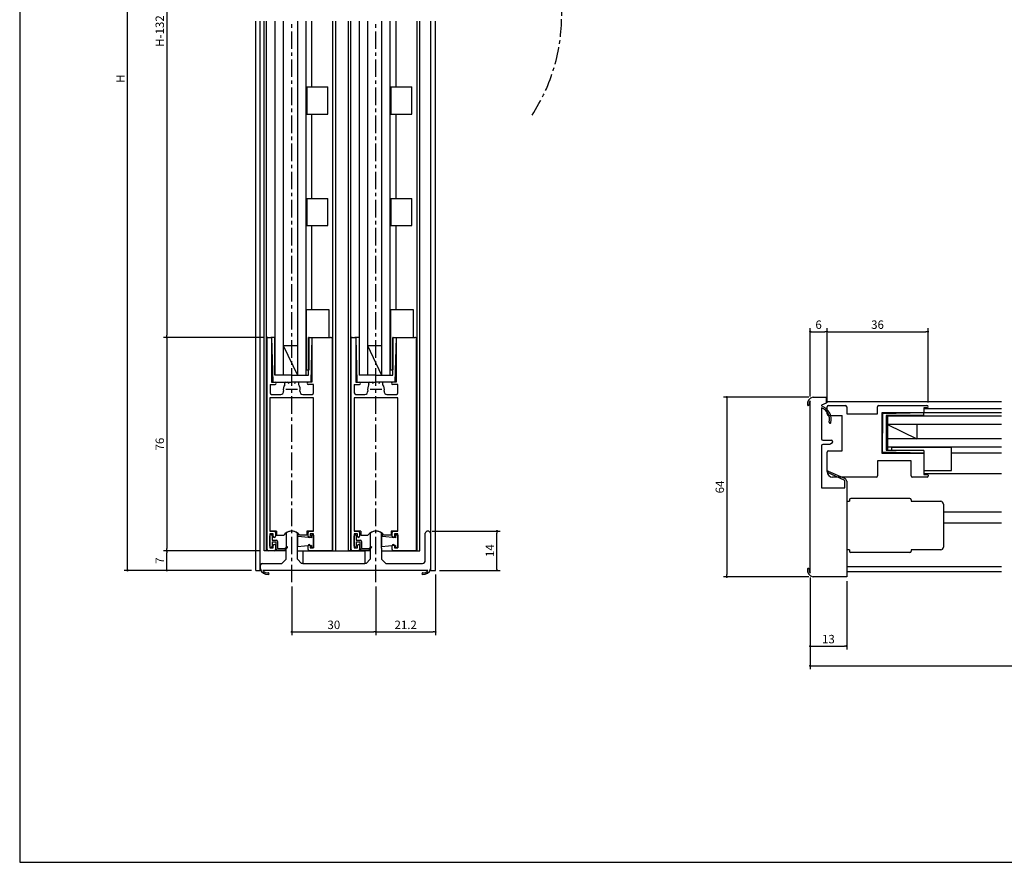
# Model space of a CAD drawing. Extents: x 0 to 790, y 0 to 550.
# Drawn here: x 0 to 351, y 0 to 300 of the extents above; entities that cross this region are included whole.
import ezdxf

# ---------------------------------------------------------------- set-up
doc = ezdxf.new("R2010")
doc.units = 0
doc.header["$LTSCALE"] = 5
doc.header["$MEASUREMENT"] = 0
doc.linetypes.add('CENS', pattern=[9, 6, -1, 1, -1])
doc.linetypes.add('CENTER', pattern=[2, 1.25, -0.25, 0.25, -0.25])
doc.layers.get('0').update_dxf_attribs({"linetype": 'CONTINUOUS'})
doc.layers.get('DEFPOINTS').update_dxf_attribs({"linetype": 'CONTINUOUS'})
doc.layers.add('ADM', color=4, linetype='CONTINUOUS')
doc.layers.add('AHJ', color=1, linetype='CONTINUOUS')
doc.styles.get("Standard").update_dxf_attribs({"font": 'romans.shx', "width": 0.8, "bigfont": 'extfont.shx'})
doc.dimstyles.new('1', dxfattribs={"dimtxt": 3, "dimasz": 0.8, "dimexe": 1.2, "dimexo": 1.5, "dimgap": 1, "dimtad": 3, "dimdsep": 46, "dimtxsty": 'Standard', "dimblk1": 'DOT', "dimblk2": 'DOT', "dimsah": 1, "dimcen": 0, "dimazin": 2, "dimtfac": 1, "dimtofl": 0, "dimtmove": 2, "dimatfit": 3, "dimldrblk": 'DOT', "dimfxl": 0, "dimtolj": 1, "dimarcsym": 0})

# ---------------------------------------------------------------- blocks, each defined once
blk = doc.blocks.new('DOT')
at = {"layer": 'AHJ', "color": 0, "linetype": 'ByBlock'}
blk.add_line((-0.5, 0), (-1, 0), dxfattribs=at)
at = {"layer": 'AHJ', "color": 0, "linetype": 'ByBlock', "const_width": 0.5}
blk.add_lwpolyline([(-0.25, 0, 1), (0.25, 0, 1)], format="xyb", close=True, dxfattribs=at)
blk = doc.blocks.new('*D9')
at = {"layer": 'ADM', "color": 0, "lineweight": -2}
for p, q in [((85.5, 454.21), (37.22, 454.21)), ((38.42, 104.78), (38.42, 453.41)), ((82.65, 103.98), (37.22, 103.98))]:
    blk.add_line(p, q, dxfattribs=at)
at = {"layer": 'DEFPOINTS', "color": 0}
for p in [(38.42, 454.21), (87, 454.21), (84.15, 103.98)]:
    blk.add_point(p, dxfattribs=at)
at = {"layer": 'ADM', "color": 0, "lineweight": -2, "xscale": 0.8, "yscale": 0.8, "zscale": 0.8}
for p, rotation in [((38.42, 454.21), 90), ((38.42, 103.98), 270)]:
    blk.add_blockref('DOT', p, dxfattribs=dict(at, rotation=rotation))
at = {"layer": 'ADM', "color": 0, "insert": (35.92, 279.09), "char_height": 3, "attachment_point": 5, "rotation": 90}
blk.add_mtext('\\A1;H', dxfattribs=at)
blk = doc.blocks.new('_DOT')
at = {"color": 0, "linetype": 'ByBlock'}
blk.add_line((-0.5, 0), (-1, 0), dxfattribs=at)
at = {"color": 0, "linetype": 'ByBlock', "const_width": 0.5}
blk.add_lwpolyline([(-0.25, 0, 1), (0.25, 0, 1)], format="xyb", close=True, dxfattribs=at)
blk = doc.blocks.new('*D6')
at = {"layer": 'ADM', "color": 0, "lineweight": -2}
for p, q in [((67.3, 186.97), (51.22, 186.97)), ((52.42, 186.17), (52.42, 111.77)), ((85.65, 110.97), (51.22, 110.97))]:
    blk.add_line(p, q, dxfattribs=at)
at = {"layer": 'DEFPOINTS', "color": 0}
for p in [(68.8, 186.97), (52.42, 110.97), (87.15, 110.97)]:
    blk.add_point(p, dxfattribs=at)
at = {"layer": 'ADM', "color": 0, "lineweight": -2, "xscale": 0.8, "yscale": 0.8, "zscale": 0.8}
for p, rotation in [((52.42, 186.97), 90), ((52.42, 110.97), 270)]:
    blk.add_blockref('DOT', p, dxfattribs=dict(at, rotation=rotation))
at = {"layer": 'ADM', "color": 0, "insert": (49.92, 148.97), "char_height": 3, "attachment_point": 5, "rotation": 90}
blk.add_mtext('\\A1;76', dxfattribs=at)
blk = doc.blocks.new('*D5')
at = {"layer": 'ADM', "color": 0, "lineweight": -2}
for p, q in [((66, 110.97), (51.22, 110.97)), ((52.42, 104.78), (52.42, 110.17)), ((63, 103.98), (51.22, 103.98))]:
    blk.add_line(p, q, dxfattribs=at)
at = {"layer": 'DEFPOINTS', "color": 0}
for p in [(52.42, 110.97), (67.5, 110.97), (64.5, 103.98)]:
    blk.add_point(p, dxfattribs=at)
at = {"layer": 'ADM', "color": 0, "lineweight": -2, "xscale": 0.8, "yscale": 0.8, "zscale": 0.8}
for p, rotation in [((52.42, 110.97), 90), ((52.42, 103.98), 270)]:
    blk.add_blockref('DOT', p, dxfattribs=dict(at, rotation=rotation))
at = {"layer": 'ADM', "color": 0, "insert": (49.92, 107.47), "char_height": 3, "attachment_point": 5, "rotation": 90}
blk.add_mtext('\\A1;7', dxfattribs=at)
blk = doc.blocks.new('*D3')
at = {"layer": 'ADM', "color": 0}
for p, q in [((96.95, 98.23), (96.95, 80.88)), ((126.95, 98.23), (126.95, 80.88)), ((97.75, 82.08), (126.15, 82.08))]:
    blk.add_line(p, q, dxfattribs=at)
at = {"layer": 'DEFPOINTS', "color": 0}
for p in [(96.95, 99.73), (126.95, 99.73), (126.95, 82.08)]:
    blk.add_point(p, dxfattribs=at)
at = {"layer": 'ADM', "color": 0, "xscale": 0.8, "yscale": 0.8, "zscale": 0.8, "rotation": 180}
blk.add_blockref('DOT', (96.95, 82.08), dxfattribs=at)
at = {"layer": 'ADM', "color": 0, "xscale": 0.8, "yscale": 0.8, "zscale": 0.8}
blk.add_blockref('DOT', (126.95, 82.08), dxfattribs=at)
at = {"layer": 'ADM', "color": 0, "insert": (111.95, 84.58), "char_height": 3, "attachment_point": 5}
blk.add_mtext('\\A1;30', dxfattribs=at)
blk = doc.blocks.new('*D2')
at = {"layer": 'ADM', "color": 0}
for p, q in [((148.15, 102.48), (148.15, 80.88)), ((126.95, 98.23), (126.95, 80.88)), ((127.75, 82.08), (147.35, 82.08))]:
    blk.add_line(p, q, dxfattribs=at)
at = {"layer": 'DEFPOINTS', "color": 0}
for p in [(148.15, 103.98), (126.95, 99.73), (148.15, 82.08)]:
    blk.add_point(p, dxfattribs=at)
at = {"layer": 'ADM', "color": 0, "xscale": 0.8, "yscale": 0.8, "zscale": 0.8, "rotation": 180}
blk.add_blockref('DOT', (126.95, 82.08), dxfattribs=at)
at = {"layer": 'ADM', "color": 0, "xscale": 0.8, "yscale": 0.8, "zscale": 0.8}
blk.add_blockref('DOT', (148.15, 82.08), dxfattribs=at)
at = {"layer": 'ADM', "color": 0, "insert": (137.55, 84.58), "char_height": 3, "attachment_point": 5}
blk.add_mtext('\\A1;21.2', dxfattribs=at)
blk = doc.blocks.new('*D4')
at = {"layer": 'ADM', "color": 0}
for p, q in [((146.95, 117.98), (171.27, 117.98)), ((170.07, 104.78), (170.07, 117.18)), ((149.65, 103.98), (171.27, 103.98))]:
    blk.add_line(p, q, dxfattribs=at)
at = {"layer": 'DEFPOINTS', "color": 0}
for p in [(145.45, 117.98), (170.07, 117.98), (148.15, 103.98)]:
    blk.add_point(p, dxfattribs=at)
at = {"layer": 'ADM', "color": 0, "xscale": 0.8, "yscale": 0.8, "zscale": 0.8}
for p, rotation in [((170.07, 117.98), 90), ((170.07, 103.98), 270)]:
    blk.add_blockref('DOT', p, dxfattribs=dict(at, rotation=rotation))
at = {"layer": 'ADM', "color": 0, "insert": (167.57, 110.98), "char_height": 3, "attachment_point": 5, "rotation": 90}
blk.add_mtext('\\A1;14', dxfattribs=at)
blk = doc.blocks.new('*D16')
at = {"layer": 'ADM', "color": 0}
for p, q in [((281.7, 101.5), (281.7, 68.8)), ((759.7, 101.5), (759.7, 68.8)), ((282.5, 70), (758.9, 70))]:
    blk.add_line(p, q, dxfattribs=at)
at = {"layer": 'DEFPOINTS', "color": 0}
for p in [(281.7, 103), (759.7, 103), (759.7, 70)]:
    blk.add_point(p, dxfattribs=at)
at = {"layer": 'ADM', "color": 0, "xscale": 0.8, "yscale": 0.8, "zscale": 0.8, "rotation": 180}
blk.add_blockref('DOT', (281.7, 70), dxfattribs=at)
at = {"layer": 'ADM', "color": 0, "xscale": 0.8, "yscale": 0.8, "zscale": 0.8}
blk.add_blockref('DOT', (759.7, 70), dxfattribs=at)
at = {"layer": 'ADM', "color": 0, "insert": (520.7, 72.5), "char_height": 3, "attachment_point": 5}
blk.add_mtext('\\A1;W', dxfattribs=at)
blk = doc.blocks.new('*D14')
at = {"layer": 'ADM', "color": 0}
for p, q in [((281.7, 165.88), (281.7, 190.2)), ((287.7, 163.69), (287.7, 190.2)), ((282.5, 189), (286.9, 189))]:
    blk.add_line(p, q, dxfattribs=at)
at = {"layer": 'DEFPOINTS', "color": 0}
for p in [(287.7, 189), (281.7, 164.38), (287.7, 162.19)]:
    blk.add_point(p, dxfattribs=at)
at = {"layer": 'ADM', "color": 0, "xscale": 0.8, "yscale": 0.8, "zscale": 0.8, "rotation": 180}
blk.add_blockref('DOT', (281.7, 189), dxfattribs=at)
at = {"layer": 'ADM', "color": 0, "xscale": 0.8, "yscale": 0.8, "zscale": 0.8}
blk.add_blockref('DOT', (287.7, 189), dxfattribs=at)
at = {"layer": 'ADM', "color": 0, "insert": (284.7, 191.5), "char_height": 3, "attachment_point": 5}
blk.add_mtext('\\A1;6', dxfattribs=at)
blk = doc.blocks.new('*D13')
at = {"layer": 'ADM', "color": 0, "lineweight": -2}
for p, q in [((287.7, 163.69), (287.7, 190.2)), ((323.7, 163.79), (323.7, 190.2)), ((288.5, 189), (322.9, 189))]:
    blk.add_line(p, q, dxfattribs=at)
at = {"layer": 'DEFPOINTS', "color": 0}
for p in [(323.7, 189), (287.7, 162.19), (323.7, 162.29)]:
    blk.add_point(p, dxfattribs=at)
at = {"layer": 'ADM', "color": 0, "lineweight": -2, "xscale": 0.8, "yscale": 0.8, "zscale": 0.8, "rotation": 180}
blk.add_blockref('_DOT', (287.7, 189), dxfattribs=at)
at = {"layer": 'ADM', "color": 0, "lineweight": -2, "xscale": 0.8, "yscale": 0.8, "zscale": 0.8}
blk.add_blockref('_DOT', (323.7, 189), dxfattribs=at)
at = {"layer": 'ADM', "color": 0, "insert": (305.7, 191.5), "char_height": 3, "attachment_point": 5}
blk.add_mtext('\\A1;36', dxfattribs=at)
blk = doc.blocks.new('*D17')
at = {"layer": 'ADM', "color": 0}
for p, q in [((281.7, 101.5), (281.7, 75.8)), ((294.7, 100.19), (294.7, 75.8)), ((282.5, 77), (293.9, 77))]:
    blk.add_line(p, q, dxfattribs=at)
at = {"layer": 'DEFPOINTS', "color": 0}
for p in [(281.7, 103), (294.7, 101.69), (294.7, 77)]:
    blk.add_point(p, dxfattribs=at)
at = {"layer": 'ADM', "color": 0, "xscale": 0.8, "yscale": 0.8, "zscale": 0.8, "rotation": 180}
blk.add_blockref('DOT', (281.7, 77), dxfattribs=at)
at = {"layer": 'ADM', "color": 0, "xscale": 0.8, "yscale": 0.8, "zscale": 0.8}
blk.add_blockref('DOT', (294.7, 77), dxfattribs=at)
at = {"layer": 'ADM', "color": 0, "insert": (288.2, 79.5), "char_height": 3, "attachment_point": 5}
blk.add_mtext('\\A1;13', dxfattribs=at)
blk = doc.blocks.new('*D19')
at = {"layer": 'ADM', "color": 0, "lineweight": -2}
for p, q in [((86.95, 405.21), (51.22, 405.21)), ((52.42, 404.41), (52.42, 187.77)), ((86.95, 186.97), (51.22, 186.97))]:
    blk.add_line(p, q, dxfattribs=at)
at = {"layer": 'DEFPOINTS', "color": 0}
for p in [(88.45, 405.21), (52.42, 186.97), (88.45, 186.97)]:
    blk.add_point(p, dxfattribs=at)
at = {"layer": 'ADM', "color": 0, "lineweight": -2, "xscale": 0.8, "yscale": 0.8, "zscale": 0.8}
for p, rotation in [((52.42, 405.21), 90), ((52.42, 186.97), 270)]:
    blk.add_blockref('DOT', p, dxfattribs=dict(at, rotation=rotation))
at = {"layer": 'ADM', "color": 0, "insert": (49.92, 296.09), "char_height": 3, "attachment_point": 5, "rotation": 90}
blk.add_mtext('\\A1;H-132', dxfattribs=at)
blk = doc.blocks.new('*D27')
at = {"layer": 'ADM', "color": 0, "lineweight": -2}
for p, q in [((281.2, 165.69), (250.8, 165.69)), ((252, 164.89), (252, 102.49)), ((281.2, 101.69), (250.8, 101.69))]:
    blk.add_line(p, q, dxfattribs=at)
at = {"layer": 'DEFPOINTS', "color": 0}
for p in [(282.7, 165.69), (252, 101.69), (282.7, 101.69)]:
    blk.add_point(p, dxfattribs=at)
at = {"layer": 'ADM', "color": 0, "lineweight": -2, "xscale": 0.8, "yscale": 0.8, "zscale": 0.8}
for p, rotation in [((252, 165.69), 90), ((252, 101.69), 270)]:
    blk.add_blockref('DOT', p, dxfattribs=dict(at, rotation=rotation))
at = {"layer": 'ADM', "color": 0, "insert": (249.5, 133.69), "char_height": 3, "attachment_point": 5, "rotation": 90}
blk.add_mtext('\\A1;64', dxfattribs=at)

msp = doc.modelspace()

# ---------------------------------------------------------------- linework, layer by layer
for p, q in [((84.149, 103.976), (84.149, 299.548)), ((85.649, 103.976), (85.649, 299.548)), ((87.149, 110.967), (87.149, 299.548)), ((87.949, 110.967), (87.949, 299.548)), ((90.949, 299.548), (90.949, 173.567)), ((93.949, 299.548), (93.949, 173.567)), ((98.949, 299.548), (98.949, 173.567)), ((101.949, 299.548), (101.949, 173.567)), ((104.149, 276.167), (104.149, 299.548)), ((111.649, 110.967), (111.649, 299.548)), ((112.649, 110.967), (112.649, 299.548)), ((117.149, 110.967), (117.149, 299.548)), ((117.949, 110.967), (117.949, 299.548)), ((120.949, 299.548), (120.949, 173.567)), ((123.949, 299.548), (123.949, 173.567)), ((128.949, 299.548), (128.949, 173.567)), ((131.949, 299.548), (131.949, 173.567)), ((134.149, 276.167), (134.149, 299.548)), ((141.649, 110.967), (141.649, 299.548)), ((142.649, 110.967), (142.649, 299.548)), ((146.549, 103.976), (146.549, 299.548)), ((148.149, 103.976), (148.149, 299.548)), ((102.269, 276.167), (102.269, 266.487)), ((102.269, 276.167), (109.789, 276.167)), ((109.789, 266.487), (109.789, 276.167)), ((132.269, 276.167), (139.789, 276.167)), ((132.269, 276.167), (132.269, 266.487)), ((139.789, 266.487), (139.789, 276.167)), ((102.269, 266.487), (109.789, 266.487)), ((104.149, 236.487), (104.149, 266.487)), ((132.269, 266.487), (139.789, 266.487)), ((134.149, 236.487), (134.149, 266.487)), ((102.269, 236.487), (109.789, 236.487)), ((102.269, 236.487), (102.269, 226.807)), ((109.789, 226.807), (109.789, 236.487)), ((132.269, 236.487), (132.269, 226.807)), ((132.269, 236.487), (139.789, 236.487)), ((139.789, 226.807), (139.789, 236.487)), ((102.269, 226.807), (109.789, 226.807)), ((104.149, 196.807), (104.149, 226.807)), ((132.269, 226.807), (139.789, 226.807)), ((134.149, 196.807), (134.149, 226.807)), ((110.289, 196.807), (102.109, 196.807)), ((102.109, 196.807), (102.109, 175.469)), ((110.289, 186.967), (110.289, 196.807)), ((140.289, 196.807), (132.109, 196.807)), ((132.109, 196.807), (132.109, 175.469)), ((140.289, 186.967), (140.289, 196.807)), ((88.149, 111.467), (88.149, 186.667)), ((88.449, 186.967), (89.449, 186.967)), ((91.149, 186.967), (89.749, 186.967)), ((89.749, 186.967), (90.184, 170.967)), ((90.949, 186.967), (89.749, 186.967)), ((89.749, 186.667), (89.749, 170.967)), ((90.949, 173.566), (90.949, 186.966)), ((102.949, 173.567), (102.949, 186.967)), ((103.109, 186.967), (102.949, 186.967)), ((103.109, 175.469), (103.109, 186.967)), ((103.109, 186.967), (104.149, 186.967)), ((104.149, 186.967), (103.714, 170.967)), ((104.149, 186.967), (104.149, 170.967)), ((118.149, 111.467), (118.149, 186.667)), ((118.449, 186.967), (119.449, 186.967)), ((120.949, 186.967), (119.749, 186.967)), ((121.149, 186.967), (119.749, 186.967)), ((119.749, 186.967), (120.184, 170.967)), ((119.749, 186.667), (119.749, 170.967)), ((132.949, 173.567), (132.949, 186.967)), ((133.109, 186.967), (132.949, 186.967)), ((133.109, 175.469), (133.109, 186.967)), ((133.109, 186.967), (134.149, 186.967)), ((134.149, 186.967), (133.714, 170.967)), ((134.149, 186.967), (134.149, 170.967)), ((93.948, 184.067), (98.949, 184.067)), ((93.949, 184.067), (98.949, 173.567)), ((123.948, 184.067), (128.949, 184.067)), ((123.949, 184.067), (128.949, 173.567)), ((102.109, 175.469), (103.109, 175.469)), ((132.109, 175.469), (133.109, 175.469)), ((96.949, 173.567), (90.949, 173.567)), ((96.949, 173.567), (102.949, 173.567)), ((126.949, 173.567), (120.949, 173.567)), ((126.949, 173.567), (132.949, 173.567)), ((89.249, 170.167), (91.049, 170.167)), ((89.249, 170.167), (89.249, 167.167)), ((89.749, 170.967), (91.049, 170.967)), ((90.199, 170.967), (96.949, 170.967)), ((94.449, 170.125), (94.449, 170.667)), ((94.749, 170.967), (95.453, 170.967)), ((103.699, 170.967), (96.949, 170.967)), ((99.149, 170.967), (98.445, 170.967)), ((99.449, 170.125), (99.449, 170.667)), ((104.149, 170.967), (102.849, 170.967)), ((104.749, 170.167), (102.849, 170.167)), ((104.749, 167.167), (104.749, 170.167)), ((119.249, 170.167), (121.049, 170.167)), ((119.249, 170.167), (119.249, 167.167)), ((119.749, 170.967), (121.049, 170.967)), ((120.199, 170.967), (126.949, 170.967)), ((124.449, 170.125), (124.449, 170.667)), ((124.749, 170.967), (125.453, 170.967)), ((133.699, 170.967), (126.949, 170.967)), ((129.149, 170.967), (128.445, 170.967)), ((129.449, 170.125), (129.449, 170.667)), ((134.149, 170.967), (132.849, 170.967)), ((134.749, 170.167), (132.849, 170.167)), ((134.749, 167.167), (134.749, 170.167)), ((97.149, 165.467), (89.149, 165.467)), ((89.149, 165.467), (89.149, 117.967)), ((89.749, 166.667), (93.03, 166.667)), ((104.749, 165.467), (97.149, 165.467)), ((100.868, 166.667), (104.249, 166.667)), ((104.749, 117.967), (104.749, 165.467)), ((119.149, 165.467), (119.149, 117.967)), ((127.149, 165.467), (119.149, 165.467)), ((119.749, 166.667), (123.03, 166.667)), ((134.749, 165.467), (127.149, 165.467)), ((130.868, 166.667), (134.249, 166.667)), ((134.749, 117.967), (134.749, 165.467)), ((282.702, 165.689), (287.402, 165.689)), ((287.402, 165.689), (287.402, 163.589)), ((281.702, 103), (281.702, 164.377)), ((287.402, 163.589), (285.702, 162.796)), ((285.702, 162.796), (285.702, 162.539)), ((285.702, 161.906), (285.702, 150.839)), ((349.851, 163.989), (287.402, 163.989)), ((287.402, 163.689), (287.402, 163.689)), ((287.702, 159.689), (287.702, 162.189)), ((288.202, 162.689), (294.202, 162.689)), ((294.702, 162.189), (294.702, 159.689)), ((305.702, 159.689), (305.702, 162.189)), ((306.202, 162.689), (323.302, 162.689)), ((323.302, 161.889), (322.202, 161.889)), ((322.202, 161.889), (322.202, 160.389)), ((322.202, 161.689), (349.851, 161.689)), ((288.202, 159.189), (293.102, 159.189)), ((293.102, 146.589), (293.102, 159.189)), ((294.702, 159.689), (305.702, 159.689)), ((307.202, 160.089), (307.202, 145.689)), ((321.902, 160.089), (307.202, 160.089)), ((322.202, 160.089), (307.502, 159.689)), ((307.502, 159.689), (307.502, 152.889)), ((308.802, 159.089), (308.802, 146.739)), ((322.202, 159.089), (308.802, 159.089)), ((309.202, 159.089), (309.202, 146.739)), ((349.851, 158.889), (309.202, 158.889)), ((349.851, 158.889), (309.202, 158.889)), ((322.202, 159.089), (322.202, 160.089)), ((349.851, 160.089), (322.202, 160.089)), ((349.851, 155.889), (309.202, 155.889)), ((309.202, 155.889), (319.702, 150.889)), ((319.702, 155.889), (319.702, 150.889)), ((307.502, 146.089), (307.502, 152.889)), ((349.851, 150.889), (309.202, 150.889)), ((285.702, 148.339), (285.702, 133.389)), ((286.202, 150.339), (289.202, 150.339)), ((288.702, 148.839), (286.202, 148.839)), ((289.452, 149.272), (288.702, 148.839)), ((289.702, 149.839), (289.702, 149.705)), ((349.851, 147.889), (309.202, 147.889)), ((332.042, 147.729), (310.704, 147.729)), ((310.704, 147.729), (310.704, 146.729)), ((332.042, 139.549), (332.042, 147.729)), ((287.702, 139.189), (287.702, 146.089)), ((288.202, 146.589), (293.102, 146.589)), ((307.202, 145.689), (322.202, 145.689)), ((322.202, 145.689), (307.502, 146.089)), ((322.202, 146.732), (308.802, 146.732)), ((322.202, 146.729), (322.202, 139.549)), ((322.202, 145.689), (322.202, 138.189)), ((349.851, 145.689), (332.042, 145.689)), ((317.702, 142.989), (305.702, 142.989)), ((305.702, 142.989), (305.702, 137.689)), ((317.702, 137.689), (317.702, 142.989)), ((305.202, 137.189), (289.702, 137.189)), ((323.402, 137.189), (318.202, 137.189)), ((322.202, 139.549), (332.042, 139.549)), ((349.851, 138.389), (322.202, 138.389)), ((322.202, 138.189), (323.402, 138.189)), ((323.702, 137.889), (323.702, 137.489)), ((285.702, 133.389), (294.102, 133.389)), ((294.702, 128.589), (295.702, 128.589)), ((295.702, 129.089), (295.702, 128.589)), ((317.202, 129.589), (296.202, 129.589)), ((317.702, 129.089), (317.702, 128.589)), ((317.702, 128.589), (328.202, 128.589)), ((329.202, 127.589), (329.202, 112.289)), ((329.542, 124.889), (349.851, 124.889)), ((329.542, 120.889), (349.851, 120.889)), ((89.149, 117.967), (90.649, 117.967)), ((91.549, 117.967), (89.149, 117.967)), ((90.349, 116.967), (89.149, 116.967)), ((89.149, 116.967), (89.149, 111.967)), ((89.149, 112.617), (89.149, 116.317)), ((89.949, 116.317), (89.949, 114.767)), ((90.349, 116.117), (90.349, 116.967)), ((91.149, 117.467), (91.149, 116.117)), ((91.549, 117.967), (91.549, 116.476)), ((91.549, 117.933), (91.549, 116.476)), ((91.549, 116.476), (94.077, 116.476)), ((94.949, 117.073), (94.949, 111.928)), ((98.949, 108.476), (98.949, 117.073)), ((98.949, 116.817), (98.949, 115.567)), ((99.249, 116.817), (98.949, 116.817)), ((98.949, 116.117), (98.949, 112.317)), ((99.249, 116.087), (99.249, 116.817)), ((103.949, 115.617), (99.249, 116.087)), ((102.349, 116.476), (99.821, 116.476)), ((102.349, 117.967), (102.349, 116.476)), ((104.749, 117.967), (102.349, 117.967)), ((102.349, 117.933), (102.349, 116.476)), ((102.749, 116.117), (102.749, 117.467)), ((103.249, 117.967), (104.749, 117.967)), ((104.749, 116.967), (103.549, 116.967)), ((103.549, 116.967), (103.549, 116.117)), ((104.749, 116.467), (103.949, 116.467)), ((103.949, 116.467), (103.949, 115.617)), ((104.749, 111.967), (104.749, 116.967)), ((104.749, 116.467), (104.749, 111.967)), ((119.149, 117.967), (120.649, 117.967)), ((121.549, 117.967), (119.149, 117.967)), ((120.349, 116.967), (119.149, 116.967)), ((119.149, 116.967), (119.149, 111.967)), ((119.149, 112.617), (119.149, 116.317)), ((119.949, 116.317), (119.949, 114.767)), ((120.349, 116.117), (120.349, 116.967)), ((121.149, 117.467), (121.149, 116.117)), ((121.549, 117.967), (121.549, 116.476)), ((121.549, 117.933), (121.549, 116.476)), ((121.549, 116.476), (124.077, 116.476)), ((124.949, 117.073), (124.949, 108.476)), ((124.949, 117.073), (124.949, 111.928)), ((128.949, 111.928), (128.949, 117.073)), ((128.949, 116.817), (128.949, 115.567)), ((129.249, 116.817), (128.949, 116.817)), ((128.949, 116.117), (128.949, 112.317)), ((129.249, 116.087), (129.249, 116.817)), ((133.949, 115.617), (129.249, 116.087)), ((132.349, 116.476), (129.821, 116.476)), ((132.349, 117.967), (132.349, 116.476)), ((134.749, 117.967), (132.349, 117.967)), ((132.349, 117.933), (132.349, 116.476)), ((132.749, 116.117), (132.749, 117.467)), ((133.249, 117.967), (134.749, 117.967)), ((134.749, 116.967), (133.549, 116.967)), ((133.549, 116.967), (133.549, 116.117)), ((134.749, 116.467), (133.949, 116.467)), ((133.949, 116.467), (133.949, 115.617)), ((134.749, 111.967), (134.749, 116.967)), ((134.749, 116.467), (134.749, 111.967)), ((144.549, 107.476), (144.549, 117.176)), ((146.349, 117.176), (146.349, 117.076)), ((146.349, 117.076), (146.349, 104.976)), ((89.949, 114.767), (91.349, 114.767)), ((89.949, 114.167), (91.249, 114.167)), ((89.949, 114.167), (89.949, 112.617)), ((90.349, 111.967), (90.349, 112.817)), ((91.149, 112.817), (91.149, 111.467)), ((91.249, 114.167), (91.249, 111.717)), ((91.849, 114.267), (91.849, 111.717)), ((94.525, 111.717), (95.193, 112.385)), ((103.949, 112.817), (98.949, 112.317)), ((102.749, 111.467), (102.749, 112.817)), ((103.549, 112.817), (103.549, 111.967)), ((103.949, 112.817), (103.949, 111.967)), ((111.449, 112.967), (111.449, 113.767)), ((119.949, 114.767), (121.349, 114.767)), ((119.949, 114.167), (121.249, 114.167)), ((119.949, 114.167), (119.949, 112.617)), ((120.349, 111.967), (120.349, 112.817)), ((121.149, 112.817), (121.149, 111.467)), ((121.249, 114.167), (121.249, 111.717)), ((121.849, 114.267), (121.849, 111.717)), ((124.525, 111.717), (125.193, 112.385)), ((133.949, 112.817), (128.949, 112.317)), ((132.749, 111.467), (132.749, 112.817)), ((133.549, 112.817), (133.549, 111.967)), ((133.949, 112.817), (133.949, 111.967)), ((141.449, 112.967), (141.449, 113.767)), ((94.949, 110.967), (87.149, 110.967)), ((89.349, 110.967), (88.649, 110.967)), ((89.149, 111.967), (90.349, 111.967)), ((90.649, 110.967), (89.349, 110.967)), ((91.749, 111.217), (94.449, 111.217)), ((91.849, 111.717), (94.525, 111.717)), ((95.405, 112.173), (94.449, 111.217)), ((94.949, 107.976), (94.949, 111.928)), ((98.949, 110.967), (122.949, 110.967)), ((100.949, 110.967), (100.949, 106.476)), ((100.949, 110.967), (122.949, 110.967)), ((111.449, 110.967), (103.249, 110.967)), ((103.549, 111.967), (104.749, 111.967)), ((104.749, 111.967), (103.949, 111.967)), ((105.249, 110.967), (111.449, 110.967)), ((124.949, 110.967), (117.149, 110.967)), ((119.349, 110.967), (118.649, 110.967)), ((119.149, 111.967), (120.349, 111.967)), ((120.649, 110.967), (119.349, 110.967)), ((121.749, 111.217), (124.449, 111.217)), ((121.849, 111.717), (124.525, 111.717)), ((122.949, 110.967), (122.949, 106.476)), ((125.405, 112.173), (124.449, 111.217)), ((128.949, 111.928), (128.949, 107.976)), ((128.949, 110.967), (142.649, 110.967)), ((141.449, 110.967), (133.249, 110.967)), ((133.549, 111.967), (134.749, 111.967)), ((134.749, 111.967), (133.949, 111.967)), ((134.749, 111.967), (133.949, 111.967)), ((295.702, 111.289), (294.702, 111.289)), ((295.702, 111.289), (295.702, 110.789)), ((317.202, 110.289), (296.202, 110.289)), ((317.702, 111.289), (317.702, 110.789)), ((328.202, 111.289), (317.702, 111.289)), ((85.849, 104.476), (85.849, 105.976)), ((86.349, 106.476), (93.449, 106.476)), ((93.449, 106.476), (94.949, 107.976)), ((98.949, 107.976), (98.949, 108.476)), ((100.449, 106.476), (98.949, 107.976)), ((100.949, 106.476), (100.449, 106.476)), ((100.949, 106.476), (122.949, 106.476)), ((123.449, 106.476), (122.949, 106.476)), ((124.949, 107.976), (123.449, 106.476)), ((124.949, 108.476), (124.949, 107.976)), ((128.949, 107.976), (130.449, 106.476)), ((130.449, 106.476), (143.549, 106.476)), ((349.851, 105.289), (294.702, 105.289)), ((84.149, 103.976), (86.017, 103.976)), ((145.5, 103.976), (86.698, 103.976)), ((146.349, 104.976), (146.349, 104.476)), ((146.349, 103.976), (148.149, 103.976)), ((146.349, 103.976), (148.149, 103.976)), ((349.851, 103.489), (294.702, 103.489)), ((294.702, 101.689), (282.702, 101.689))]:
    msp.add_line(p, q)
at = {"ltscale": 2}
for p, q in [((104.149, 186.967), (110.789, 186.967)), ((111.449, 110.967), (111.449, 186.307)), ((134.149, 186.967), (140.789, 186.967)), ((141.449, 110.967), (141.449, 186.307)), ((293.867, 136.108), (287.878, 138.819)), ((288.126, 139.365), (294.114, 136.655)), ((294.102, 133.389), (294.102, 135.744)), ((294.702, 135.744), (294.702, 133.389)), ((294.702, 133.389), (294.702, 111.289)), ((294.702, 111.289), (294.702, 101.689)), ((88.849, 102.785), (88.849, 102.785)), ((143.349, 102.785), (143.349, 102.785))]:
    msp.add_line(p, q, dxfattribs=at)
msp.add_lwpolyline([(790, 0), (790, 550), (0, 550), (0, 0)], close=True)
for centre, radius, start, end in [((88.449, 186.667), 0.3, 90, 180), ((89.449, 186.667), 0.3, 0, 90), ((118.449, 186.667), 0.3, 90, 180), ((119.449, 186.667), 0.3, 0, 90), ((91.049, 170.567), 0.4, 270, 90), ((96.949, 168.467), 3, 146.44269, 191.53696), ((94.749, 170.667), 0.3, 90, 180), ((95.453, 170.467), 0.5, 0, 90), ((98.445, 170.467), 0.5, 90, 180), ((99.149, 170.667), 0.3, 0, 90), ((96.949, 168.467), 3, 348.46304, 33.55731), ((102.849, 170.567), 0.4, 90, 270), ((121.049, 170.567), 0.4, 270, 90), ((126.949, 168.467), 3, 146.44269, 191.53696), ((124.749, 170.667), 0.3, 90, 180), ((125.453, 170.467), 0.5, 0, 90), ((128.445, 170.467), 0.5, 90, 180), ((129.149, 170.667), 0.3, 0, 90), ((126.949, 168.467), 3, 348.46304, 33.55731), ((132.849, 170.567), 0.4, 90, 270), ((89.749, 167.167), 0.5, 180, 270), ((93.03, 167.667), 1, 270, 11.53696), ((100.868, 167.667), 1, 168.46304, 270), ((104.249, 167.167), 0.5, 270, 0), ((119.749, 167.167), 0.5, 180, 270), ((123.03, 167.667), 1, 270, 11.53696), ((130.868, 167.667), 1, 168.46304, 270), ((134.249, 167.167), 0.5, 270, 0), ((283.262, 163.191), 2.56, 102.63563, 185.12799), ((281.011, 162.989), 0.3, 185.12799, 5.12799), ((283.262, 163.191), 1.96, 142.74208, 185.12799), ((284.202, 157.769), 5, 346.39094, 72.5424), ((284.202, 157.769), 4.4, 346.39094, 70.06773), ((288.202, 162.189), 0.5, 90, 180), ((294.202, 162.189), 0.5, 0, 90), ((306.202, 162.189), 0.5, 90, 180), ((323.302, 162.289), 0.4, 270, 90), ((288.202, 159.689), 0.5, 180, 270), ((321.902, 160.389), 0.3, 270, 360), ((288.77, 156.663), 0.3, 166.39094, 346.39094), ((286.202, 150.839), 0.5, 180, 270), ((286.202, 148.339), 0.5, 90, 180), ((289.202, 149.839), 0.5, 0, 90), ((289.202, 149.705), 0.5, 300, 0), ((288.202, 146.089), 0.5, 90, 180), ((289.702, 139.189), 2, 180, 270), ((305.202, 137.689), 0.5, 270, 0), ((318.202, 137.689), 0.5, 180, 270), ((323.402, 137.889), 0.3, 0, 90), ((323.402, 137.489), 0.3, 270, 0), ((296.202, 129.089), 0.5, 90, 180), ((317.202, 129.089), 0.5, 0, 90), ((328.202, 127.589), 1, 0, 90), ((89.549, 116.317), 0.4, 0, 180), ((90.749, 116.117), 0.4, 180, 0), ((90.649, 117.467), 0.5, 0, 90), ((96.949, 114.476), 3.5, 34.8499, 145.1501), ((95.249, 117.073), 0.3, 129.0228, 180), ((96.949, 114.976), 3, 50.9772, 129.0228), ((98.649, 117.073), 0.3, 360, 50.9772), ((103.249, 117.467), 0.5, 90, 180), ((103.149, 116.117), 0.4, 180, 360), ((119.549, 116.317), 0.4, 0, 180), ((120.749, 116.117), 0.4, 180, 0), ((120.649, 117.467), 0.5, 0, 90), ((126.949, 114.476), 3.5, 34.8499, 145.1501), ((125.249, 117.073), 0.3, 129.0228, 180), ((125.249, 117.073), 0.3, 129.0228, 180), ((126.949, 114.976), 3, 50.9772, 129.0228), ((128.649, 117.073), 0.3, 0, 50.9772), ((133.249, 117.467), 0.5, 90, 180), ((133.149, 116.117), 0.4, 180, 360), ((145.449, 117.069), 0.906, 6.73292, 173.26708), ((89.549, 112.617), 0.4, 180, 0), ((90.749, 112.817), 0.4, 0, 180), ((91.349, 114.267), 0.5, 0, 90), ((95.299, 112.279), 0.15, 315, 135), ((103.149, 112.817), 0.4, 360, 180), ((119.549, 112.617), 0.4, 180, 0), ((120.749, 112.817), 0.4, 0, 180), ((121.349, 114.267), 0.5, 0, 90), ((125.299, 112.279), 0.15, 315, 135), ((133.149, 112.817), 0.4, 360, 180), ((328.202, 112.289), 1, 270, 0), ((88.649, 111.467), 0.5, 180, 270), ((90.649, 111.467), 0.5, 270, 0), ((91.749, 111.717), 0.5, 180, 270), ((103.249, 111.467), 0.5, 180, 270), ((118.649, 111.467), 0.5, 180, 270), ((120.649, 111.467), 0.5, 270, 0), ((121.749, 111.717), 0.5, 180, 270), ((133.249, 111.467), 0.5, 180, 270), ((296.202, 110.789), 0.5, 180, 270), ((317.202, 110.789), 0.5, 270, 0), ((86.349, 105.976), 0.5, 90, 180), ((143.549, 107.476), 1, 270, 0), ((283.262, 104.187), 2.56, 174.87201, 257.36437), ((281.011, 104.389), 0.3, 354.87201, 174.87201), ((283.262, 104.187), 1.96, 174.87201, 217.25792)]:
    msp.add_arc(centre, radius, start, end)
for centre, radius, start, end in [((110.789, 186.307), 0.66, 0, 90), ((140.789, 186.307), 0.66, 0, 90), ((288.002, 139.092), 0.3, 65.64742, 245.64742), ((293.702, 135.744), 0.4, 0, 65.64742), ((293.702, 135.744), 1, 0, 65.64742), ((88.347, 105.036), 2.56, 192.63563, 275.12799), ((88.347, 105.036), 1.96, 212.73923, 275.12799), ((88.549, 102.785), 0.3, 360, 95.12799), ((88.549, 102.785), 0.3, 275.12799, 360), ((143.649, 102.785), 0.3, 84.87201, 180), ((143.649, 102.785), 0.3, 180, 264.87201), ((143.851, 105.036), 2.56, 264.87201, 347.36437), ((143.851, 105.036), 1.96, 264.87201, 327.26077)]:
    msp.add_arc(centre, radius, start, end, dxfattribs=at)
at = {"layer": 'ADM', "color": 4, "linetype": 'CENTER'}
for p, q in [((96.949, 99.73), (96.949, 299.548)), ((126.949, 99.73), (126.949, 299.548))]:
    msp.add_line(p, q, dxfattribs=at)
at = {"layer": 'ADM'}
for p, q in [((67.304, 186.967), (51.223, 186.967)), ((67.319, 186.967), (51.223, 186.967)), ((63.004, 103.976), (51.223, 103.976))]:
    msp.add_line(p, q, dxfattribs=at)
at = {"layer": 'ADM', "color": 4, "linetype": 'CENS'}
for p, q in [((94.849, 168.467), (99.049, 168.467)), ((124.849, 168.467), (129.049, 168.467))]:
    msp.add_line(p, q, dxfattribs=at)
at = {"layer": 'ADM', "color": 4, "linetype": 'CENTER'}
msp.add_arc((128.149, 301.639), 65, 326.86023, 33.13977, dxfattribs=at)

# ---------------------------------------------------------------- dimensions: what is measured, and where the dimension line sits
at = {"layer": 'ADM'}
for base, p1, p2, text, picture, middle in [((38.423, 454.212), (84.149, 103.976), (86.998, 454.212), 'H', '*D9', (35.923, 279.094)), ((52.423, 186.967), (88.449, 405.212), (88.449, 186.967), 'H-132', '*D19', (49.923, 296.089))]:
    dim = msp.add_linear_dim(base=base, p1=p1, p2=p2, angle=90, text=text, dimstyle='1', override={"dimblk1": 'DOT', "dimblk2": 'DOT'}, dxfattribs=at)
    dim.commit()
    dim.dimension.update_dxf_attribs({"geometry": picture, "text_midpoint": middle})
for base, p1, p2, picture, middle in [((287.702, 189), (281.702, 164.377), (287.702, 162.189), '*D14', (284.702, 191.5)), ((148.149, 82.079), (126.949, 99.73), (148.149, 103.976), '*D2', (137.549, 84.579)), ((294.702, 77), (281.702, 103), (294.702, 101.689), '*D17', (288.202, 79.5)), ((126.949, 82.079), (96.949, 99.73), (126.949, 99.73), '*D3', (111.949, 84.579))]:
    dim = msp.add_linear_dim(base=base, p1=p1, p2=p2, dimstyle='1', override={"dimblk1": 'DOT', "dimblk2": 'DOT'}, dxfattribs=at)
    dim.commit()
    dim.dimension.update_dxf_attribs({"geometry": picture, "text_midpoint": middle})
dim = msp.add_linear_dim(base=(323.702, 189), p1=(287.702, 162.189), p2=(323.702, 162.289), dimstyle='1', dxfattribs=at)
dim.commit()
dim.dimension.update_dxf_attribs({"geometry": '*D13', "text_midpoint": (305.702, 191.5)})
for base, p1, p2, override, picture, middle in [((52.423, 110.967), (68.804, 186.967), (87.149, 110.967), {"dimblk1": 'DOT', "dimblk2": 'DOT'}, '*D6', (49.923, 148.967)), ((252, 101.689), (282.702, 165.689), (282.702, 101.689), {"dimblk1": 'DOT', "dimblk2": 'DOT'}, '*D27', (249.5, 133.689)), ((170.068, 117.976), (148.149, 103.976), (145.449, 117.976), {"dimblk1": 'DOT', "dimblk2": 'DOT'}, '*D4', (167.568, 110.976)), ((52.423, 110.967), (64.504, 103.976), (67.504, 110.967), {"dimdec": 0, "dimblk1": 'DOT', "dimblk2": 'DOT'}, '*D5', (49.923, 107.471))]:
    dim = msp.add_linear_dim(base=base, p1=p1, p2=p2, angle=90, dimstyle='1', override=override, dxfattribs=at)
    dim.commit()
    dim.dimension.update_dxf_attribs({"geometry": picture, "text_midpoint": middle})
dim = msp.add_linear_dim(base=(759.702, 70), p1=(281.702, 103), p2=(759.702, 103), text='W', dimstyle='1', override={"dimblk1": 'DOT', "dimblk2": 'DOT'}, dxfattribs=at)
dim.commit()
dim.dimension.update_dxf_attribs({"geometry": '*D16', "text_midpoint": (520.702, 72.5)})

doc.saveas('drawing.dxf')
